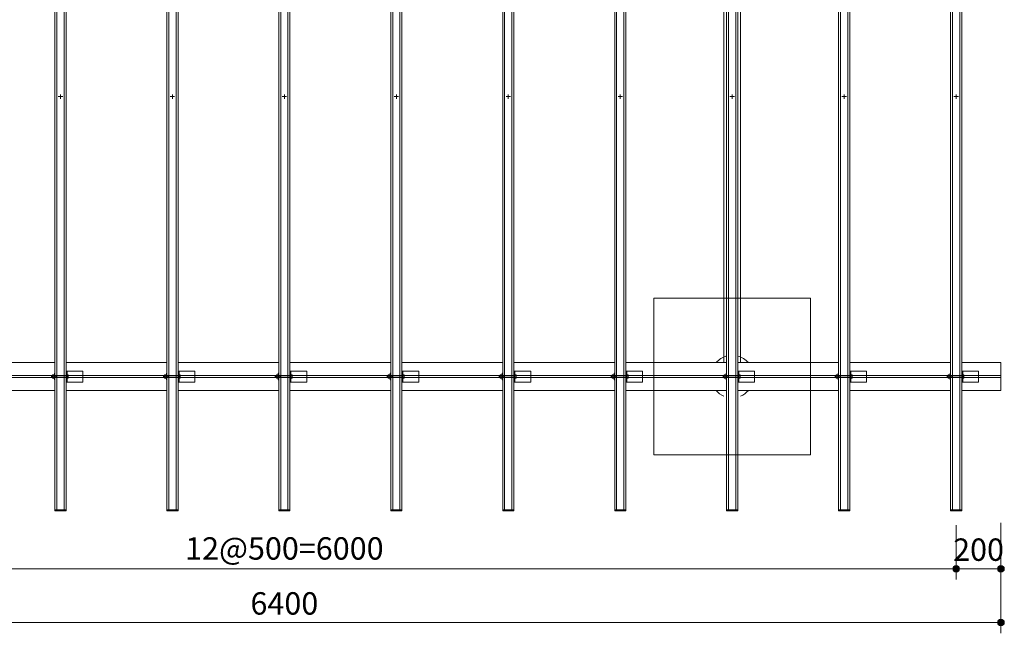
# Model space of a CAD drawing. Extents: x 0 to 16800, y 0 to 11880.
# Drawn here: x 3425 to 7822, y 6393 to 9132 of the extents above; entities that cross this region are included whole.
import ezdxf
from ezdxf.enums import TextEntityAlignment as Align

# ---------------------------------------------------------------- set-up
doc = ezdxf.new("R2010")
doc.units = 0
doc.header["$LTSCALE"] = 40
doc.layers.add('D-STR', color=1, linetype='Continuous', lineweight=13)
doc.layers.add('D-STR-DIM', color=7, linetype='Continuous', lineweight=13)
doc.styles.add('YOKO_GOTHIC', font='msgothic.ttc')
doc.dimstyles.new('Clair_Dim_Gothic', dxfattribs={"dimtxt": 0.18, "dimasz": 0.18, "dimexe": 0.18, "dimexo": 0.0625, "dimgap": 0.09, "dimtad": 1, "dimdec": 4, "dimzin": 0, "dimdsep": 46, "dimtxsty": 'YOKO_GOTHIC', "dimsah": 1, "dimcen": 0.09, "dimadec": 0, "dimazin": 0, "dimtfac": 1, "dimtdec": 4, "dimtofl": 0, "dimtmove": 2, "dimatfit": 3, "dimfxl": 1, "dimtolj": 1, "dimtzin": 0, "dimarcsym": 0})

# ---------------------------------------------------------------- blocks, each defined once
blk = doc.blocks.new('CLAIR_HATCH_PAINT17')
at = {"layer": 'D-STR-DIM', "linetype": 'Continuous', "lineweight": 0}
for start, end in [(0, 180), (180, 0)]:
    blk.add_arc((7606.9, 6680.7), 15, start, end, dxfattribs=at)
blk = doc.blocks.new('CLAIR_HATCH_PAINT18')
at = {"layer": 'D-STR-DIM', "linetype": 'Continuous', "lineweight": 0}
for start, end in [(0, 180), (180, 0)]:
    blk.add_arc((1606.9, 6680.7), 15, start, end, dxfattribs=at)
blk = doc.blocks.new('*D44')
at = {"layer": 'D-STR-DIM', "linetype": 'Continuous'}
for points in [[(1621.9, 6680.7), (1621.8, 6679.4), (1621.7, 6678), (1621.4, 6676.7), (1620.9, 6675.4), (1620.4, 6674.2), (1619.8, 6673), (1619, 6671.9), (1618.2, 6670.8), (1617.3, 6669.9), (1616.2, 6669), (1615.2, 6668.2), (1614, 6667.5), (1612.8, 6666.9), (1611.5, 6666.5), (1610.2, 6666.1), (1608.9, 6665.9), (1607.6, 6665.7), (1606.2, 6665.7), (1604.9, 6665.9), (1603.6, 6666.1), (1602.3, 6666.5), (1601, 6666.9), (1599.8, 6667.5), (1598.6, 6668.2), (1597.5, 6669), (1596.5, 6669.9), (1595.6, 6670.8), (1594.8, 6671.9), (1594, 6673), (1593.4, 6674.2), (1592.9, 6675.4), (1592.4, 6676.7), (1592.1, 6678), (1592, 6679.4), (1591.9, 6680.7), (1592, 6682.1), (1592.1, 6683.4), (1592.4, 6684.7), (1592.9, 6686), (1593.4, 6687.2), (1594, 6688.4), (1594.8, 6689.5), (1595.6, 6690.6), (1596.5, 6691.6), (1597.5, 6692.4), (1598.6, 6693.2), (1599.8, 6693.9), (1601, 6694.5), (1602.3, 6695), (1603.6, 6695.3), (1604.9, 6695.6), (1606.2, 6695.7), (1607.6, 6695.7), (1608.9, 6695.6), (1610.2, 6695.3), (1611.5, 6695), (1612.8, 6694.5), (1614, 6693.9), (1615.2, 6693.2), (1616.2, 6692.4), (1617.3, 6691.6), (1618.2, 6690.6), (1619, 6689.5), (1619.8, 6688.4), (1620.4, 6687.2), (1620.9, 6686), (1621.4, 6684.7), (1621.7, 6683.4), (1621.8, 6682.1)], [(7591.9, 6680.7), (7592, 6682.1), (7592.1, 6683.4), (7592.4, 6684.7), (7592.9, 6686), (7593.4, 6687.2), (7594, 6688.4), (7594.8, 6689.5), (7595.6, 6690.6), (7596.5, 6691.6), (7597.5, 6692.4), (7598.6, 6693.2), (7599.8, 6693.9), (7601, 6694.5), (7602.3, 6695), (7603.6, 6695.3), (7604.9, 6695.6), (7606.2, 6695.7), (7607.6, 6695.7), (7608.9, 6695.6), (7610.2, 6695.3), (7611.5, 6695), (7612.8, 6694.5), (7614, 6693.9), (7615.2, 6693.2), (7616.2, 6692.4), (7617.3, 6691.6), (7618.2, 6690.6), (7619, 6689.5), (7619.8, 6688.4), (7620.4, 6687.2), (7620.9, 6686), (7621.4, 6684.7), (7621.7, 6683.4), (7621.8, 6682.1), (7621.9, 6680.7), (7621.8, 6679.4), (7621.7, 6678), (7621.4, 6676.7), (7620.9, 6675.4), (7620.4, 6674.2), (7619.8, 6673), (7619, 6671.9), (7618.2, 6670.8), (7617.3, 6669.9), (7616.2, 6669), (7615.2, 6668.2), (7614, 6667.5), (7612.8, 6666.9), (7611.5, 6666.5), (7610.2, 6666.1), (7608.9, 6665.9), (7607.6, 6665.7), (7606.2, 6665.7), (7604.9, 6665.9), (7603.6, 6666.1), (7602.3, 6666.5), (7601, 6666.9), (7599.8, 6667.5), (7598.6, 6668.2), (7597.5, 6669), (7596.5, 6669.9), (7595.6, 6670.8), (7594.8, 6671.9), (7594, 6673), (7593.4, 6674.2), (7592.9, 6675.4), (7592.4, 6676.7), (7592.1, 6678), (7592, 6679.4)]]:
    blk.add_hatch(color=256, dxfattribs=at).paths.add_polyline_path(points)
at = {"layer": 'D-STR-DIM'}
for p, q in [((1606.9, 6874.8), (1606.9, 6632.7)), ((7606.9, 6874.8), (7606.9, 6632.7)), ((7606.9, 6680.7), (1606.9, 6680.7))]:
    blk.add_line(p, q, dxfattribs=at)
at = {"layer": 'D-STR-DIM', "linetype": 'Continuous'}
for name in ['CLAIR_HATCH_PAINT18', 'CLAIR_HATCH_PAINT17']:
    blk.add_blockref(name, (0, 0), dxfattribs=at)
at = {"layer": 'D-STR-DIM', "style": 'YOKO_GOTHIC'}
blk.add_text('12@500=6000', height=100, dxfattribs=at).set_placement((4606.9, 6821.6), align=Align.TOP_CENTER)
blk = doc.blocks.new('_DOT')
at = {"color": 0, "linetype": 'ByBlock', "lineweight": -2}
blk.add_line((-0.5, 0), (-1, 0), dxfattribs=at)
at = {"color": 0, "linetype": 'ByBlock', "const_width": 0.5}
blk.add_lwpolyline([(-0.25, 0, 1), (0.25, 0, 1)], format="xyb", close=True, dxfattribs=at)
blk = doc.blocks.new('CLAIR_HATCH_PAINT19')
at = {"layer": 'D-STR-DIM', "linetype": 'Continuous', "lineweight": 0}
for start, end in [(0, 180), (180, 0)]:
    blk.add_arc((7806.9, 6440.7), 15, start, end, dxfattribs=at)
blk = doc.blocks.new('CLAIR_HATCH_PAINT20')
at = {"layer": 'D-STR-DIM', "linetype": 'Continuous', "lineweight": 0}
for start, end in [(0, 180), (180, 0)]:
    blk.add_arc((1406.9, 6440.7), 15, start, end, dxfattribs=at)
blk = doc.blocks.new('*D47')
at = {"layer": 'D-STR-DIM', "linetype": 'Continuous'}
for points in [[(1421.9, 6440.7), (1421.8, 6439.4), (1421.7, 6438), (1421.4, 6436.7), (1420.9, 6435.4), (1420.4, 6434.2), (1419.8, 6433), (1419, 6431.9), (1418.2, 6430.8), (1417.3, 6429.9), (1416.2, 6429), (1415.2, 6428.2), (1414, 6427.5), (1412.8, 6426.9), (1411.5, 6426.5), (1410.2, 6426.1), (1408.9, 6425.9), (1407.6, 6425.7), (1406.2, 6425.7), (1404.9, 6425.9), (1403.6, 6426.1), (1402.3, 6426.5), (1401, 6426.9), (1399.8, 6427.5), (1398.6, 6428.2), (1397.5, 6429), (1396.5, 6429.9), (1395.6, 6430.8), (1394.8, 6431.9), (1394, 6433), (1393.4, 6434.2), (1392.9, 6435.4), (1392.4, 6436.7), (1392.1, 6438), (1392, 6439.4), (1391.9, 6440.7), (1392, 6442.1), (1392.1, 6443.4), (1392.4, 6444.7), (1392.9, 6446), (1393.4, 6447.2), (1394, 6448.4), (1394.8, 6449.5), (1395.6, 6450.6), (1396.5, 6451.6), (1397.5, 6452.4), (1398.6, 6453.2), (1399.8, 6453.9), (1401, 6454.5), (1402.3, 6455), (1403.6, 6455.3), (1404.9, 6455.6), (1406.2, 6455.7), (1407.6, 6455.7), (1408.9, 6455.6), (1410.2, 6455.3), (1411.5, 6455), (1412.8, 6454.5), (1414, 6453.9), (1415.2, 6453.2), (1416.2, 6452.4), (1417.3, 6451.6), (1418.2, 6450.6), (1419, 6449.5), (1419.8, 6448.4), (1420.4, 6447.2), (1420.9, 6446), (1421.4, 6444.7), (1421.7, 6443.4), (1421.8, 6442.1)], [(7791.9, 6440.7), (7792, 6442.1), (7792.1, 6443.4), (7792.4, 6444.7), (7792.9, 6446), (7793.4, 6447.2), (7794, 6448.4), (7794.8, 6449.5), (7795.6, 6450.6), (7796.5, 6451.6), (7797.5, 6452.4), (7798.6, 6453.2), (7799.8, 6453.9), (7801, 6454.5), (7802.3, 6455), (7803.6, 6455.3), (7804.9, 6455.6), (7806.2, 6455.7), (7807.6, 6455.7), (7808.9, 6455.6), (7810.2, 6455.3), (7811.5, 6455), (7812.8, 6454.5), (7814, 6453.9), (7815.2, 6453.2), (7816.2, 6452.4), (7817.3, 6451.6), (7818.2, 6450.6), (7819, 6449.5), (7819.8, 6448.4), (7820.4, 6447.2), (7820.9, 6446), (7821.4, 6444.7), (7821.7, 6443.4), (7821.8, 6442.1), (7821.9, 6440.7), (7821.8, 6439.4), (7821.7, 6438), (7821.4, 6436.7), (7820.9, 6435.4), (7820.4, 6434.2), (7819.8, 6433), (7819, 6431.9), (7818.2, 6430.8), (7817.3, 6429.9), (7816.2, 6429), (7815.2, 6428.2), (7814, 6427.5), (7812.8, 6426.9), (7811.5, 6426.5), (7810.2, 6426.1), (7808.9, 6425.9), (7807.6, 6425.7), (7806.2, 6425.7), (7804.9, 6425.9), (7803.6, 6426.1), (7802.3, 6426.5), (7801, 6426.9), (7799.8, 6427.5), (7798.6, 6428.2), (7797.5, 6429), (7796.5, 6429.9), (7795.6, 6430.8), (7794.8, 6431.9), (7794, 6433), (7793.4, 6434.2), (7792.9, 6435.4), (7792.4, 6436.7), (7792.1, 6438), (7792, 6439.4)]]:
    blk.add_hatch(color=256, dxfattribs=at).paths.add_polyline_path(points)
at = {"layer": 'D-STR-DIM'}
for p, q in [((1406.9, 6874.8), (1406.9, 6392.7)), ((7806.9, 6874.8), (7806.9, 6392.7)), ((7806.9, 6440.7), (1406.9, 6440.7))]:
    blk.add_line(p, q, dxfattribs=at)
at = {"layer": 'D-STR-DIM', "linetype": 'Continuous'}
for name in ['CLAIR_HATCH_PAINT20', 'CLAIR_HATCH_PAINT19']:
    blk.add_blockref(name, (0, 0), dxfattribs=at)
at = {"layer": 'D-STR-DIM', "style": 'YOKO_GOTHIC'}
blk.add_text('6400', height=100, dxfattribs=at).set_placement((4606.9, 6576.2), align=Align.TOP_CENTER)
blk = doc.blocks.new('CLAIR_HATCH_PAINT23')
at = {"layer": 'D-STR-DIM', "linetype": 'Continuous', "lineweight": 0}
for start, end in [(0, 180), (180, 0)]:
    blk.add_arc((7606.9, 6680.7), 15, start, end, dxfattribs=at)
blk = doc.blocks.new('CLAIR_HATCH_PAINT24')
at = {"layer": 'D-STR-DIM', "linetype": 'Continuous', "lineweight": 0}
for start, end in [(0, 180), (180, 0)]:
    blk.add_arc((7806.9, 6680.7), 15, start, end, dxfattribs=at)
blk = doc.blocks.new('*D53')
at = {"layer": 'D-STR-DIM', "linetype": 'Continuous'}
for points in [[(7621.9, 6680.7), (7621.8, 6679.4), (7621.7, 6678), (7621.4, 6676.7), (7620.9, 6675.4), (7620.4, 6674.2), (7619.8, 6673), (7619, 6671.9), (7618.2, 6670.8), (7617.3, 6669.9), (7616.2, 6669), (7615.2, 6668.2), (7614, 6667.5), (7612.8, 6666.9), (7611.5, 6666.5), (7610.2, 6666.1), (7608.9, 6665.9), (7607.6, 6665.7), (7606.2, 6665.7), (7604.9, 6665.9), (7603.6, 6666.1), (7602.3, 6666.5), (7601, 6666.9), (7599.8, 6667.5), (7598.6, 6668.2), (7597.5, 6669), (7596.5, 6669.9), (7595.6, 6670.8), (7594.8, 6671.9), (7594, 6673), (7593.4, 6674.2), (7592.9, 6675.4), (7592.4, 6676.7), (7592.1, 6678), (7592, 6679.4), (7591.9, 6680.7), (7592, 6682.1), (7592.1, 6683.4), (7592.4, 6684.7), (7592.9, 6686), (7593.4, 6687.2), (7594, 6688.4), (7594.8, 6689.5), (7595.6, 6690.6), (7596.5, 6691.6), (7597.5, 6692.4), (7598.6, 6693.2), (7599.8, 6693.9), (7601, 6694.5), (7602.3, 6695), (7603.6, 6695.3), (7604.9, 6695.6), (7606.2, 6695.7), (7607.6, 6695.7), (7608.9, 6695.6), (7610.2, 6695.3), (7611.5, 6695), (7612.8, 6694.5), (7614, 6693.9), (7615.2, 6693.2), (7616.2, 6692.4), (7617.3, 6691.6), (7618.2, 6690.6), (7619, 6689.5), (7619.8, 6688.4), (7620.4, 6687.2), (7620.9, 6686), (7621.4, 6684.7), (7621.7, 6683.4), (7621.8, 6682.1)], [(7791.9, 6680.7), (7792, 6682.1), (7792.1, 6683.4), (7792.4, 6684.7), (7792.9, 6686), (7793.4, 6687.2), (7794, 6688.4), (7794.8, 6689.5), (7795.6, 6690.6), (7796.5, 6691.6), (7797.5, 6692.4), (7798.6, 6693.2), (7799.8, 6693.9), (7801, 6694.5), (7802.3, 6695), (7803.6, 6695.3), (7804.9, 6695.6), (7806.2, 6695.7), (7807.6, 6695.7), (7808.9, 6695.6), (7810.2, 6695.3), (7811.5, 6695), (7812.8, 6694.5), (7814, 6693.9), (7815.2, 6693.2), (7816.2, 6692.4), (7817.3, 6691.6), (7818.2, 6690.6), (7819, 6689.5), (7819.8, 6688.4), (7820.4, 6687.2), (7820.9, 6686), (7821.4, 6684.7), (7821.7, 6683.4), (7821.8, 6682.1), (7821.9, 6680.7), (7821.8, 6679.4), (7821.7, 6678), (7821.4, 6676.7), (7820.9, 6675.4), (7820.4, 6674.2), (7819.8, 6673), (7819, 6671.9), (7818.2, 6670.8), (7817.3, 6669.9), (7816.2, 6669), (7815.2, 6668.2), (7814, 6667.5), (7812.8, 6666.9), (7811.5, 6666.5), (7810.2, 6666.1), (7808.9, 6665.9), (7807.6, 6665.7), (7806.2, 6665.7), (7804.9, 6665.9), (7803.6, 6666.1), (7802.3, 6666.5), (7801, 6666.9), (7799.8, 6667.5), (7798.6, 6668.2), (7797.5, 6669), (7796.5, 6669.9), (7795.6, 6670.8), (7794.8, 6671.9), (7794, 6673), (7793.4, 6674.2), (7792.9, 6675.4), (7792.4, 6676.7), (7792.1, 6678), (7792, 6679.4)]]:
    blk.add_hatch(color=256, dxfattribs=at).paths.add_polyline_path(points)
at = {"layer": 'D-STR-DIM'}
for p, q in [((7606.9, 6874.8), (7606.9, 6632.7)), ((7806.9, 6886.5), (7806.9, 6632.7)), ((7606.9, 6680.7), (7806.9, 6680.7))]:
    blk.add_line(p, q, dxfattribs=at)
at = {"layer": 'D-STR-DIM', "linetype": 'Continuous'}
for name in ['CLAIR_HATCH_PAINT23', 'CLAIR_HATCH_PAINT24']:
    blk.add_blockref(name, (0, 0), dxfattribs=at)
at = {"layer": 'D-STR-DIM', "style": 'YOKO_GOTHIC'}
blk.add_text('200', height=100, dxfattribs=at).set_placement((7706.9, 6816.2), align=Align.TOP_CENTER)

msp = doc.modelspace()

# ---------------------------------------------------------------- linework, layer by layer
at = {"layer": 'D-STR'}
for p, q in [((6569.4, 9976.3), (6569.4, 7601.3)), ((6644.4, 9976.3), (6644.4, 7601.3)), ((3606.9, 8798.8), (3606.9, 8778.8)), ((4106.9, 8798.8), (4106.9, 8778.8)), ((4606.9, 8798.8), (4606.9, 8778.8)), ((5106.9, 8798.8), (5106.9, 8778.8)), ((5606.9, 8798.8), (5606.9, 8778.8)), ((6106.9, 8798.8), (6106.9, 8778.8)), ((6606.9, 8798.8), (6606.9, 8778.8)), ((7106.9, 8798.8), (7106.9, 8778.8)), ((7606.9, 8798.8), (7606.9, 8778.8)), ((3616.9, 8788.8), (3596.9, 8788.8)), ((4116.9, 8788.8), (4096.9, 8788.8)), ((4616.9, 8788.8), (4596.9, 8788.8)), ((5116.9, 8788.8), (5096.9, 8788.8)), ((5616.9, 8788.8), (5596.9, 8788.8)), ((6116.9, 8788.8), (6096.9, 8788.8)), ((6616.9, 8788.8), (6596.9, 8788.8)), ((7116.9, 8788.8), (7096.9, 8788.8)), ((7616.9, 8788.8), (7596.9, 8788.8)), ((3131.9, 7601.3), (3581.9, 7601.3)), ((3631.9, 7601.3), (4081.9, 7601.3)), ((3631.9, 7563.8), (3636.4, 7563.8)), ((3631.9, 7563.8), (3706.9, 7563.8)), ((3631.9, 7513.8), (3631.9, 7563.8)), ((3636.4, 7563.8), (3636.4, 7513.8)), ((3706.9, 7563.8), (3706.9, 7513.8)), ((4131.9, 7601.3), (4581.9, 7601.3)), ((4131.9, 7563.8), (4136.4, 7563.8)), ((4131.9, 7563.8), (4206.9, 7563.8)), ((4131.9, 7513.8), (4131.9, 7563.8)), ((4136.4, 7563.8), (4136.4, 7513.8)), ((4206.9, 7563.8), (4206.9, 7513.8)), ((5081.9, 7601.3), (4631.9, 7601.3)), ((4631.9, 7563.8), (4636.4, 7563.8)), ((4631.9, 7513.8), (4631.9, 7563.8)), ((4631.9, 7563.8), (4706.9, 7563.8)), ((4636.4, 7563.8), (4636.4, 7513.8)), ((4706.9, 7563.8), (4706.9, 7513.8)), ((5581.9, 7601.3), (5131.9, 7601.3)), ((5131.9, 7563.8), (5136.4, 7563.8)), ((5131.9, 7563.8), (5206.9, 7563.8)), ((5131.9, 7513.8), (5131.9, 7563.8)), ((5136.4, 7563.8), (5136.4, 7513.8)), ((5206.9, 7563.8), (5206.9, 7513.8)), ((6081.9, 7601.3), (5631.9, 7601.3)), ((5631.9, 7563.8), (5636.4, 7563.8)), ((5631.9, 7513.8), (5631.9, 7563.8)), ((5631.9, 7563.8), (5706.9, 7563.8)), ((5636.4, 7563.8), (5636.4, 7513.8)), ((5706.9, 7563.8), (5706.9, 7513.8)), ((6581.9, 7601.3), (6131.9, 7601.3)), ((6131.9, 7563.8), (6136.4, 7563.8)), ((6131.9, 7563.8), (6206.9, 7563.8)), ((6131.9, 7513.8), (6131.9, 7563.8)), ((6136.4, 7563.8), (6136.4, 7513.8)), ((6206.9, 7563.8), (6206.9, 7513.8)), ((7081.9, 7601.3), (6631.9, 7601.3)), ((6631.9, 7563.8), (6636.4, 7563.8)), ((6631.9, 7513.8), (6631.9, 7563.8)), ((6631.9, 7563.8), (6706.9, 7563.8)), ((6636.4, 7563.8), (6636.4, 7513.8)), ((6706.9, 7563.8), (6706.9, 7513.8)), ((7581.9, 7601.3), (7131.9, 7601.3)), ((7131.9, 7563.8), (7136.4, 7563.8)), ((7131.9, 7563.8), (7206.9, 7563.8)), ((7131.9, 7513.8), (7131.9, 7563.8)), ((7136.4, 7563.8), (7136.4, 7513.8)), ((7206.9, 7563.8), (7206.9, 7513.8)), ((7631.9, 7601.3), (7806.9, 7601.3)), ((7631.9, 7563.8), (7636.4, 7563.8)), ((7631.9, 7563.8), (7706.9, 7563.8)), ((7631.9, 7513.8), (7631.9, 7563.8)), ((7636.4, 7563.8), (7636.4, 7513.8)), ((7706.9, 7563.8), (7706.9, 7513.8)), ((7806.9, 7601.3), (7806.9, 7476.3)), ((1406.9, 7543.3), (7806.9, 7543.3)), ((7806.9, 7534.3), (1406.9, 7534.3)), ((3566.4, 7541.7), (3588.4, 7541.7)), ((3566.4, 7535.9), (3588.4, 7535.9)), ((3567.5, 7534.8), (3567.5, 7542.8)), ((3571.1, 7545.3), (3571.7, 7546.3)), ((3571.1, 7532.3), (3571.1, 7545.3)), ((3571.7, 7531.3), (3571.1, 7532.3)), ((3571.7, 7546.3), (3577.3, 7546.3)), ((3577.3, 7542.6), (3571.7, 7542.6)), ((3571.7, 7535.1), (3577.3, 7535.1)), ((3577.3, 7531.3), (3571.7, 7531.3)), ((3577.3, 7546.3), (3577.9, 7545.3)), ((3577.9, 7532.3), (3577.3, 7531.3)), ((3577.9, 7546.8), (3579.9, 7546.8)), ((3577.9, 7530.8), (3577.9, 7546.8)), ((3577.9, 7545.3), (3577.9, 7532.3)), ((3579.9, 7530.8), (3577.9, 7530.8)), ((3579.9, 7553.8), (3581.9, 7553.8)), ((3579.9, 7523.8), (3579.9, 7553.8)), ((3579.9, 7546.8), (3579.9, 7530.8)), ((3581.9, 7523.8), (3579.9, 7523.8)), ((3581.9, 7553.8), (3581.9, 7523.8)), ((3588.4, 7534.8), (3588.4, 7542.8)), ((3588.4, 7541.7), (3592.1, 7542.8)), ((3588.4, 7535.9), (3592.1, 7534.8)), ((3636.4, 7542.6), (3641.2, 7542.6)), ((3641.2, 7535.1), (3636.4, 7535.1)), ((4066.4, 7541.7), (4088.4, 7541.7)), ((4066.4, 7535.9), (4088.4, 7535.9)), ((4067.5, 7534.8), (4067.5, 7542.8)), ((4071.1, 7545.3), (4071.7, 7546.3)), ((4071.1, 7532.3), (4071.1, 7545.3)), ((4071.7, 7531.3), (4071.1, 7532.3)), ((4071.7, 7546.3), (4077.3, 7546.3)), ((4077.3, 7542.6), (4071.7, 7542.6)), ((4071.7, 7535.1), (4077.3, 7535.1)), ((4077.3, 7531.3), (4071.7, 7531.3)), ((4077.3, 7546.3), (4077.9, 7545.3)), ((4077.9, 7532.3), (4077.3, 7531.3)), ((4077.9, 7546.8), (4079.9, 7546.8)), ((4077.9, 7530.8), (4077.9, 7546.8)), ((4077.9, 7545.3), (4077.9, 7532.3)), ((4079.9, 7530.8), (4077.9, 7530.8)), ((4079.9, 7553.8), (4081.9, 7553.8)), ((4079.9, 7523.8), (4079.9, 7553.8)), ((4079.9, 7546.8), (4079.9, 7530.8)), ((4081.9, 7523.8), (4079.9, 7523.8)), ((4081.9, 7553.8), (4081.9, 7523.8)), ((4088.4, 7534.8), (4088.4, 7542.8)), ((4088.4, 7541.7), (4092.1, 7542.8)), ((4088.4, 7535.9), (4092.1, 7534.8)), ((4136.4, 7542.6), (4141.2, 7542.6)), ((4141.2, 7535.1), (4136.4, 7535.1)), ((4566.4, 7541.7), (4588.4, 7541.7)), ((4566.4, 7535.9), (4588.4, 7535.9)), ((4567.5, 7534.8), (4567.5, 7542.8)), ((4571.1, 7545.3), (4571.7, 7546.3)), ((4571.1, 7532.3), (4571.1, 7545.3)), ((4571.7, 7531.3), (4571.1, 7532.3)), ((4571.7, 7546.3), (4577.3, 7546.3)), ((4577.3, 7542.6), (4571.7, 7542.6)), ((4571.7, 7535.1), (4577.3, 7535.1)), ((4577.3, 7531.3), (4571.7, 7531.3)), ((4577.3, 7546.3), (4577.9, 7545.3)), ((4577.9, 7532.3), (4577.3, 7531.3)), ((4577.9, 7546.8), (4579.9, 7546.8)), ((4577.9, 7530.8), (4577.9, 7546.8)), ((4577.9, 7545.3), (4577.9, 7532.3)), ((4579.9, 7530.8), (4577.9, 7530.8)), ((4579.9, 7553.8), (4581.9, 7553.8)), ((4579.9, 7523.8), (4579.9, 7553.8)), ((4579.9, 7546.8), (4579.9, 7530.8)), ((4581.9, 7523.8), (4579.9, 7523.8)), ((4581.9, 7553.8), (4581.9, 7523.8)), ((4588.4, 7534.8), (4588.4, 7542.8)), ((4588.4, 7541.7), (4592.1, 7542.8)), ((4588.4, 7535.9), (4592.1, 7534.8)), ((4636.4, 7542.6), (4641.2, 7542.6)), ((4641.2, 7535.1), (4636.4, 7535.1)), ((5066.4, 7541.7), (5088.4, 7541.7)), ((5066.4, 7535.9), (5088.4, 7535.9)), ((5067.5, 7534.8), (5067.5, 7542.8)), ((5071.1, 7545.3), (5071.7, 7546.3)), ((5071.1, 7532.3), (5071.1, 7545.3)), ((5071.7, 7531.3), (5071.1, 7532.3)), ((5071.7, 7546.3), (5077.3, 7546.3)), ((5077.3, 7542.6), (5071.7, 7542.6)), ((5071.7, 7535.1), (5077.3, 7535.1)), ((5077.3, 7531.3), (5071.7, 7531.3)), ((5077.3, 7546.3), (5077.9, 7545.3)), ((5077.9, 7532.3), (5077.3, 7531.3)), ((5077.9, 7546.8), (5079.9, 7546.8)), ((5077.9, 7530.8), (5077.9, 7546.8)), ((5077.9, 7545.3), (5077.9, 7532.3)), ((5079.9, 7530.8), (5077.9, 7530.8)), ((5079.9, 7553.8), (5081.9, 7553.8)), ((5079.9, 7523.8), (5079.9, 7553.8)), ((5079.9, 7546.8), (5079.9, 7530.8)), ((5081.9, 7523.8), (5079.9, 7523.8)), ((5081.9, 7553.8), (5081.9, 7523.8)), ((5088.4, 7534.8), (5088.4, 7542.8)), ((5088.4, 7541.7), (5092.1, 7542.8)), ((5088.4, 7535.9), (5092.1, 7534.8)), ((5136.4, 7542.6), (5141.2, 7542.6)), ((5141.2, 7535.1), (5136.4, 7535.1)), ((5566.4, 7541.7), (5588.4, 7541.7)), ((5566.4, 7535.9), (5588.4, 7535.9)), ((5567.5, 7534.8), (5567.5, 7542.8)), ((5571.1, 7545.3), (5571.7, 7546.3)), ((5571.1, 7532.3), (5571.1, 7545.3)), ((5571.7, 7531.3), (5571.1, 7532.3)), ((5571.7, 7546.3), (5577.3, 7546.3)), ((5577.3, 7542.6), (5571.7, 7542.6)), ((5571.7, 7535.1), (5577.3, 7535.1)), ((5577.3, 7531.3), (5571.7, 7531.3)), ((5577.3, 7546.3), (5577.9, 7545.3)), ((5577.9, 7532.3), (5577.3, 7531.3)), ((5577.9, 7546.8), (5579.9, 7546.8)), ((5577.9, 7530.8), (5577.9, 7546.8)), ((5577.9, 7545.3), (5577.9, 7532.3)), ((5579.9, 7530.8), (5577.9, 7530.8)), ((5579.9, 7553.8), (5581.9, 7553.8)), ((5579.9, 7523.8), (5579.9, 7553.8)), ((5579.9, 7546.8), (5579.9, 7530.8)), ((5581.9, 7523.8), (5579.9, 7523.8)), ((5581.9, 7553.8), (5581.9, 7523.8)), ((5588.4, 7534.8), (5588.4, 7542.8)), ((5588.4, 7541.7), (5592.1, 7542.8)), ((5588.4, 7535.9), (5592.1, 7534.8)), ((5636.4, 7542.6), (5641.2, 7542.6)), ((5641.2, 7535.1), (5636.4, 7535.1)), ((6066.4, 7541.7), (6088.4, 7541.7)), ((6066.4, 7535.9), (6088.4, 7535.9)), ((6067.5, 7534.8), (6067.5, 7542.8)), ((6071.1, 7545.3), (6071.7, 7546.3)), ((6071.1, 7532.3), (6071.1, 7545.3)), ((6071.7, 7531.3), (6071.1, 7532.3)), ((6071.7, 7546.3), (6077.3, 7546.3)), ((6077.3, 7542.6), (6071.7, 7542.6)), ((6071.7, 7535.1), (6077.3, 7535.1)), ((6077.3, 7531.3), (6071.7, 7531.3)), ((6077.3, 7546.3), (6077.9, 7545.3)), ((6077.9, 7532.3), (6077.3, 7531.3)), ((6077.9, 7546.8), (6079.9, 7546.8)), ((6077.9, 7530.8), (6077.9, 7546.8)), ((6077.9, 7545.3), (6077.9, 7532.3)), ((6079.9, 7530.8), (6077.9, 7530.8)), ((6079.9, 7553.8), (6081.9, 7553.8)), ((6079.9, 7523.8), (6079.9, 7553.8)), ((6079.9, 7546.8), (6079.9, 7530.8)), ((6081.9, 7523.8), (6079.9, 7523.8)), ((6081.9, 7553.8), (6081.9, 7523.8)), ((6088.4, 7534.8), (6088.4, 7542.8)), ((6088.4, 7541.7), (6092.1, 7542.8)), ((6088.4, 7535.9), (6092.1, 7534.8)), ((6136.4, 7542.6), (6141.2, 7542.6)), ((6141.2, 7535.1), (6136.4, 7535.1)), ((6566.4, 7541.7), (6588.4, 7541.7)), ((6566.4, 7535.9), (6588.4, 7535.9)), ((6567.5, 7534.8), (6567.5, 7542.8)), ((6571.1, 7545.3), (6571.7, 7546.3)), ((6571.1, 7532.3), (6571.1, 7545.3)), ((6571.7, 7531.3), (6571.1, 7532.3)), ((6571.7, 7546.3), (6577.3, 7546.3)), ((6577.3, 7542.6), (6571.7, 7542.6)), ((6571.7, 7535.1), (6577.3, 7535.1)), ((6577.3, 7531.3), (6571.7, 7531.3)), ((6577.3, 7546.3), (6577.9, 7545.3)), ((6577.9, 7532.3), (6577.3, 7531.3)), ((6577.9, 7546.8), (6579.9, 7546.8)), ((6577.9, 7530.8), (6577.9, 7546.8)), ((6577.9, 7545.3), (6577.9, 7532.3)), ((6579.9, 7530.8), (6577.9, 7530.8)), ((6579.9, 7553.8), (6581.9, 7553.8)), ((6579.9, 7523.8), (6579.9, 7553.8)), ((6579.9, 7546.8), (6579.9, 7530.8)), ((6581.9, 7523.8), (6579.9, 7523.8)), ((6581.9, 7553.8), (6581.9, 7523.8)), ((6588.4, 7534.8), (6588.4, 7542.8)), ((6588.4, 7541.7), (6592.1, 7542.8)), ((6588.4, 7535.9), (6592.1, 7534.8)), ((6636.4, 7542.6), (6641.2, 7542.6)), ((6641.2, 7535.1), (6636.4, 7535.1)), ((7066.4, 7541.7), (7088.4, 7541.7)), ((7066.4, 7535.9), (7088.4, 7535.9)), ((7067.5, 7534.8), (7067.5, 7542.8)), ((7071.1, 7545.3), (7071.7, 7546.3)), ((7071.1, 7532.3), (7071.1, 7545.3)), ((7071.7, 7531.3), (7071.1, 7532.3)), ((7071.7, 7546.3), (7077.3, 7546.3)), ((7077.3, 7542.6), (7071.7, 7542.6)), ((7071.7, 7535.1), (7077.3, 7535.1)), ((7077.3, 7531.3), (7071.7, 7531.3)), ((7077.3, 7546.3), (7077.9, 7545.3)), ((7077.9, 7532.3), (7077.3, 7531.3)), ((7077.9, 7546.8), (7079.9, 7546.8)), ((7077.9, 7530.8), (7077.9, 7546.8)), ((7077.9, 7545.3), (7077.9, 7532.3)), ((7079.9, 7530.8), (7077.9, 7530.8)), ((7079.9, 7553.8), (7081.9, 7553.8)), ((7079.9, 7523.8), (7079.9, 7553.8)), ((7079.9, 7546.8), (7079.9, 7530.8)), ((7081.9, 7523.8), (7079.9, 7523.8)), ((7081.9, 7553.8), (7081.9, 7523.8)), ((7088.4, 7534.8), (7088.4, 7542.8)), ((7088.4, 7541.7), (7092.1, 7542.8)), ((7088.4, 7535.9), (7092.1, 7534.8)), ((7136.4, 7542.6), (7141.2, 7542.6)), ((7141.2, 7535.1), (7136.4, 7535.1)), ((7566.4, 7541.7), (7588.4, 7541.7)), ((7566.4, 7535.9), (7588.4, 7535.9)), ((7567.5, 7534.8), (7567.5, 7542.8)), ((7571.1, 7545.3), (7571.7, 7546.3)), ((7571.1, 7532.3), (7571.1, 7545.3)), ((7571.7, 7531.3), (7571.1, 7532.3)), ((7571.7, 7546.3), (7577.3, 7546.3)), ((7577.3, 7542.6), (7571.7, 7542.6)), ((7571.7, 7535.1), (7577.3, 7535.1)), ((7577.3, 7531.3), (7571.7, 7531.3)), ((7577.3, 7546.3), (7577.9, 7545.3)), ((7577.9, 7532.3), (7577.3, 7531.3)), ((7577.9, 7546.8), (7579.9, 7546.8)), ((7577.9, 7530.8), (7577.9, 7546.8)), ((7577.9, 7545.3), (7577.9, 7532.3)), ((7579.9, 7530.8), (7577.9, 7530.8)), ((7579.9, 7553.8), (7581.9, 7553.8)), ((7579.9, 7523.8), (7579.9, 7553.8)), ((7579.9, 7546.8), (7579.9, 7530.8)), ((7581.9, 7523.8), (7579.9, 7523.8)), ((7581.9, 7553.8), (7581.9, 7523.8)), ((7588.4, 7534.8), (7588.4, 7542.8)), ((7588.4, 7541.7), (7592.1, 7542.8)), ((7588.4, 7535.9), (7592.1, 7534.8)), ((7636.4, 7542.6), (7641.2, 7542.6)), ((7641.2, 7535.1), (7636.4, 7535.1)), ((7806.9, 7543.3), (7806.9, 7534.3)), ((3131.9, 7476.3), (3581.9, 7476.3)), ((3636.4, 7513.8), (3631.9, 7513.8)), ((3706.9, 7513.8), (3631.9, 7513.8)), ((3631.9, 7476.3), (4081.9, 7476.3)), ((4136.4, 7513.8), (4131.9, 7513.8)), ((4206.9, 7513.8), (4131.9, 7513.8)), ((4131.9, 7476.3), (4581.9, 7476.3)), ((4636.4, 7513.8), (4631.9, 7513.8)), ((4706.9, 7513.8), (4631.9, 7513.8)), ((5081.9, 7476.3), (4631.9, 7476.3)), ((5136.4, 7513.8), (5131.9, 7513.8)), ((5206.9, 7513.8), (5131.9, 7513.8)), ((5581.9, 7476.3), (5131.9, 7476.3)), ((5636.4, 7513.8), (5631.9, 7513.8)), ((5706.9, 7513.8), (5631.9, 7513.8)), ((6081.9, 7476.3), (5631.9, 7476.3)), ((6136.4, 7513.8), (6131.9, 7513.8)), ((6206.9, 7513.8), (6131.9, 7513.8)), ((6581.9, 7476.3), (6131.9, 7476.3)), ((6636.4, 7513.8), (6631.9, 7513.8)), ((6706.9, 7513.8), (6631.9, 7513.8)), ((7081.9, 7476.3), (6631.9, 7476.3)), ((7136.4, 7513.8), (7131.9, 7513.8)), ((7206.9, 7513.8), (7131.9, 7513.8)), ((7581.9, 7476.3), (7131.9, 7476.3)), ((7636.4, 7513.8), (7631.9, 7513.8)), ((7706.9, 7513.8), (7631.9, 7513.8)), ((7806.9, 7476.3), (7631.9, 7476.3))]:
    msp.add_line(p, q, dxfattribs=at)
for points in [[(3581.9, 10638.8), (3631.9, 10638.8), (3631.9, 6938.8), (3581.9, 6938.8)], [(3590.6, 10633.8), (3623.1, 10633.8), (3623.1, 6943.8), (3590.6, 6943.8)], [(4081.9, 10638.8), (4131.9, 10638.8), (4131.9, 6938.8), (4081.9, 6938.8)], [(4090.6, 10633.8), (4123.1, 10633.8), (4123.1, 6943.8), (4090.6, 6943.8)], [(4581.9, 10638.8), (4631.9, 10638.8), (4631.9, 6938.8), (4581.9, 6938.8)], [(4590.6, 10633.8), (4623.1, 10633.8), (4623.1, 6943.8), (4590.6, 6943.8)], [(5081.9, 10638.8), (5131.9, 10638.8), (5131.9, 6938.8), (5081.9, 6938.8)], [(5090.6, 10633.8), (5123.1, 10633.8), (5123.1, 6943.8), (5090.6, 6943.8)], [(5581.9, 10638.8), (5631.9, 10638.8), (5631.9, 6938.8), (5581.9, 6938.8)], [(5590.6, 10633.8), (5623.1, 10633.8), (5623.1, 6943.8), (5590.6, 6943.8)], [(6081.9, 10638.8), (6131.9, 10638.8), (6131.9, 6938.8), (6081.9, 6938.8)], [(6090.6, 10633.8), (6123.1, 10633.8), (6123.1, 6943.8), (6090.6, 6943.8)], [(6581.9, 10638.8), (6631.9, 10638.8), (6631.9, 6938.8), (6581.9, 6938.8)], [(6590.6, 10633.8), (6623.1, 10633.8), (6623.1, 6943.8), (6590.6, 6943.8)], [(7081.9, 10638.8), (7131.9, 10638.8), (7131.9, 6938.8), (7081.9, 6938.8)], [(7090.6, 10633.8), (7123.1, 10633.8), (7123.1, 6943.8), (7090.6, 6943.8)], [(7581.9, 10638.8), (7631.9, 10638.8), (7631.9, 6938.8), (7581.9, 6938.8)], [(7590.6, 10633.8), (7623.1, 10633.8), (7623.1, 6943.8), (7590.6, 6943.8)], [(6256.9, 7888.8), (6956.9, 7888.8), (6956.9, 7188.8), (6256.9, 7188.8)], [(3636.4, 7531.3), (3641.2, 7531.3), (3641.8, 7532.3), (3641.8, 7545.3), (3641.2, 7546.3), (3636.4, 7546.3)], [(4136.4, 7531.3), (4141.2, 7531.3), (4141.8, 7532.3), (4141.8, 7545.3), (4141.2, 7546.3), (4136.4, 7546.3)], [(4636.4, 7531.3), (4641.2, 7531.3), (4641.8, 7532.3), (4641.8, 7545.3), (4641.2, 7546.3), (4636.4, 7546.3)], [(5136.4, 7531.3), (5141.2, 7531.3), (5141.8, 7532.3), (5141.8, 7545.3), (5141.2, 7546.3), (5136.4, 7546.3)], [(5636.4, 7531.3), (5641.2, 7531.3), (5641.8, 7532.3), (5641.8, 7545.3), (5641.2, 7546.3), (5636.4, 7546.3)], [(6136.4, 7531.3), (6141.2, 7531.3), (6141.8, 7532.3), (6141.8, 7545.3), (6141.2, 7546.3), (6136.4, 7546.3)], [(6636.4, 7531.3), (6641.2, 7531.3), (6641.8, 7532.3), (6641.8, 7545.3), (6641.2, 7546.3), (6636.4, 7546.3)], [(7136.4, 7531.3), (7141.2, 7531.3), (7141.8, 7532.3), (7141.8, 7545.3), (7141.2, 7546.3), (7136.4, 7546.3)], [(7636.4, 7531.3), (7641.2, 7531.3), (7641.8, 7532.3), (7641.8, 7545.3), (7641.2, 7546.3), (7636.4, 7546.3)], [(3581.9, 6943.8), (3631.9, 6943.8), (3631.9, 6938.8), (3581.9, 6938.8)], [(4081.9, 6943.8), (4131.9, 6943.8), (4131.9, 6938.8), (4081.9, 6938.8)], [(4581.9, 6943.8), (4631.9, 6943.8), (4631.9, 6938.8), (4581.9, 6938.8)], [(5081.9, 6943.8), (5131.9, 6943.8), (5131.9, 6938.8), (5081.9, 6938.8)], [(5581.9, 6943.8), (5631.9, 6943.8), (5631.9, 6938.8), (5581.9, 6938.8)], [(6081.9, 6943.8), (6131.9, 6943.8), (6131.9, 6938.8), (6081.9, 6938.8)], [(6581.9, 6943.8), (6631.9, 6943.8), (6631.9, 6938.8), (6581.9, 6938.8)], [(7081.9, 6943.8), (7131.9, 6943.8), (7131.9, 6938.8), (7081.9, 6938.8)], [(7581.9, 6943.8), (7631.9, 6943.8), (7631.9, 6938.8), (7581.9, 6938.8)]]:
    msp.add_lwpolyline(points, close=True, dxfattribs=at)
for points in [[(3636.4, 7534.8), (3567.5, 7534.8), (3566.4, 7535.9), (3566.4, 7541.7), (3567.5, 7542.8), (3636.4, 7542.8)], [(4136.4, 7534.8), (4067.5, 7534.8), (4066.4, 7535.9), (4066.4, 7541.7), (4067.5, 7542.8), (4136.4, 7542.8)], [(4636.4, 7534.8), (4567.5, 7534.8), (4566.4, 7535.9), (4566.4, 7541.7), (4567.5, 7542.8), (4636.4, 7542.8)], [(5136.4, 7534.8), (5067.5, 7534.8), (5066.4, 7535.9), (5066.4, 7541.7), (5067.5, 7542.8), (5136.4, 7542.8)], [(5636.4, 7534.8), (5567.5, 7534.8), (5566.4, 7535.9), (5566.4, 7541.7), (5567.5, 7542.8), (5636.4, 7542.8)], [(6136.4, 7534.8), (6067.5, 7534.8), (6066.4, 7535.9), (6066.4, 7541.7), (6067.5, 7542.8), (6136.4, 7542.8)], [(6636.4, 7534.8), (6567.5, 7534.8), (6566.4, 7535.9), (6566.4, 7541.7), (6567.5, 7542.8), (6636.4, 7542.8)], [(7136.4, 7534.8), (7067.5, 7534.8), (7066.4, 7535.9), (7066.4, 7541.7), (7067.5, 7542.8), (7136.4, 7542.8)], [(7636.4, 7534.8), (7567.5, 7534.8), (7566.4, 7535.9), (7566.4, 7541.7), (7567.5, 7542.8), (7636.4, 7542.8)]]:
    msp.add_lwpolyline(points, dxfattribs=at)
for radius, start, end in [(95.4, 105.2002, 139.044), (95.3, 40.956, 74.7998), (95.3, 220.956, 246.8408), (95.3, 293.1592, 319.044)]:
    msp.add_arc((6606.9, 7538.8), radius, start, end, dxfattribs=at)
for points in [[(3641.2, 7531.3), (3641.4, 7532.4), (3642, 7534.9), (3641.7, 7539.3), (3642.1, 7542.6), (3642.4, 7544.4)], [(4141.2, 7531.3), (4141.4, 7532.4), (4142, 7534.9), (4141.7, 7539.3), (4142.1, 7542.6), (4142.4, 7544.4)], [(4641.2, 7531.3), (4641.4, 7532.4), (4642, 7534.9), (4641.7, 7539.3), (4642.1, 7542.6), (4642.4, 7544.4)], [(5141.2, 7531.3), (5141.4, 7532.4), (5142, 7534.9), (5141.7, 7539.3), (5142.1, 7542.6), (5142.4, 7544.4)], [(5641.2, 7531.3), (5641.4, 7532.4), (5642, 7534.9), (5641.7, 7539.3), (5642.1, 7542.6), (5642.4, 7544.4)], [(6141.2, 7531.3), (6141.4, 7532.4), (6142, 7534.9), (6141.7, 7539.3), (6142.1, 7542.6), (6142.4, 7544.4)], [(6641.2, 7531.3), (6641.4, 7532.4), (6642, 7534.9), (6641.7, 7539.3), (6642.1, 7542.6), (6642.4, 7544.4)], [(7141.2, 7531.3), (7141.4, 7532.4), (7142, 7534.9), (7141.7, 7539.3), (7142.1, 7542.6), (7142.4, 7544.4)], [(7641.2, 7531.3), (7641.4, 7532.4), (7642, 7534.9), (7641.7, 7539.3), (7642.1, 7542.6), (7642.4, 7544.4)]]:
    msp.add_open_spline(points, degree=3, knots=[0, 0, 0, 0, 3.223876, 7.748282, 13.214733, 13.214733, 13.214733, 13.214733], dxfattribs=at)

# ---------------------------------------------------------------- dimensions: what is measured, and where the dimension line sits
at = {"layer": 'D-STR-DIM'}
dim = msp.add_linear_dim(base=(7806.9, 6680.7), p1=(7606.9, 6938.8), p2=(7806.9, 6950.5), dimstyle='Clair_Dim_Gothic', override={"dimtxt": 100, "dimasz": 30, "dimexe": 48, "dimexo": 64, "dimgap": 35.5104, "dimdec": 0, "dimlfac": 1, "dimblk1": 'DOT', "dimblk2": 'DOT', "dimaunit": 1, "dimadec": 4, "dimtfill": 0, "dimtfillclr": 256}, dxfattribs=at)
dim.commit()
dim.dimension.update_dxf_attribs({"geometry": '*D53', "text_midpoint": (7706.9, 6766.2), "dimtype": 160})
dim = msp.add_linear_dim(base=(1406.9, 6440.7), p1=(7806.9, 6938.8), p2=(1406.9, 6938.8), angle=180, dimstyle='Clair_Dim_Gothic', override={"dimtxt": 100, "dimasz": 30, "dimexe": 48, "dimexo": 64, "dimgap": 35.5104, "dimdec": 0, "dimlfac": 1, "dimblk1": 'DOT', "dimblk2": 'DOT', "dimaunit": 1, "dimadec": 4, "dimtfill": 0, "dimtfillclr": 256}, dxfattribs=at)
dim.commit()
dim.dimension.update_dxf_attribs({"geometry": '*D47', "text_midpoint": (4606.9, 6526.2), "dimtype": 161})
dim = msp.add_linear_dim(base=(1606.9, 6680.7), p1=(7606.9, 6938.8), p2=(1606.9, 6938.8), angle=180, text='\\A1;\\W1.0000;\\Q0.0000;\\T1.00;12@500=6000', dimstyle='Clair_Dim_Gothic', override={"dimtxt": 100, "dimasz": 30, "dimexe": 48, "dimexo": 64, "dimgap": 40.840349, "dimdec": 0, "dimlfac": 1, "dimblk1": 'DOT', "dimblk2": 'DOT', "dimaunit": 1, "dimadec": 4, "dimtfill": 0, "dimtfillclr": 256}, dxfattribs=at)
dim.commit()
dim.dimension.update_dxf_attribs({"geometry": '*D44', "text_midpoint": (4606.9, 6771.6), "dimtype": 161})

doc.saveas('drawing.dxf')
